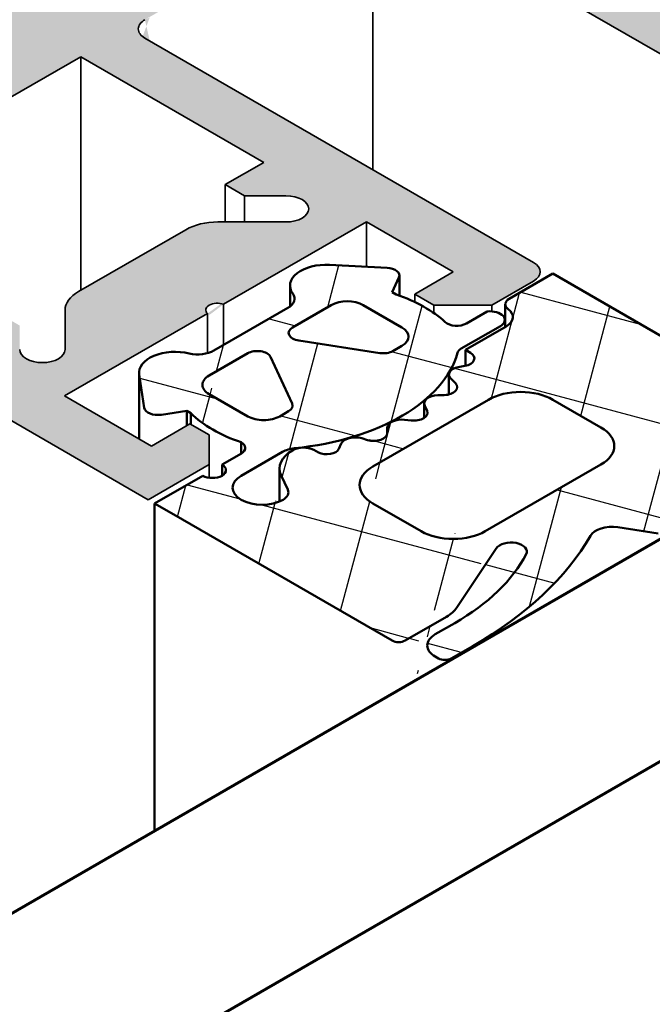
# Model space of a CAD drawing. Units: millimetres. Extents: x 2450 to 23610, y -7352 to 2523.
# Drawn here: x 2633 to 2637, y -6737 to -6731 of the extents above; entities that cross this region are included whole.
import ezdxf

# ---------------------------------------------------------------- set-up
doc = ezdxf.new("R2010")
doc.units = ezdxf.units.MM
for name, color, linetype, lineweight in [('S03_AL_Kontur', 255, 'Continuous', 35), ('S04_AL_Schraffur', 253, 'Continuous', 25), ('S05_EPDM_Kontur', 43, 'Continuous', 50), ('S06_EPDM_Schraffur', 43, 'Continuous', 25), ('S15_Glas_Kontur', 4, 'Continuous', 70)]:
    doc.layers.add(name, color=color, linetype=linetype, lineweight=lineweight)

msp = doc.modelspace()

# ---------------------------------------------------------------- hatches: boundary and pattern name
at = {"layer": 'S04_AL_Schraffur'}
h = msp.add_hatch(color=256, dxfattribs=at)
h.dxf.hatch_style = 1
edge = h.paths.add_edge_path()
edge.add_line((2624.728072349656, -6718.716777037876), (2624.554867272911, -6718.616777040191))
edge.add_ellipse((2624.295059657879, -6718.766777036707), major_axis=(0.3674234528349576, -2.178303357845582e-14), ratio=0.5773502691896257, start_angle=45.0000000000113, end_angle=135.0000000000101)
edge.add_line((2624.035252042826, -6718.616777040205), (2615.894613437436, -6723.316776930403))
edge.add_ellipse((2616.154421052464, -6723.466776926923), major_axis=(-0.36742345283496, -1.223765931373923e-16), ratio=0.5773502691896264, start_angle=-44.99999999999878, end_angle=-5.088887490341627e-14)
edge.add_ellipse((2616.154421052464, -6723.466776926923), major_axis=(-0.36742345283496, -1.223765931373923e-16), ratio=0.5773502691896264, start_angle=-5.088887490341627e-14, end_angle=44.99999999999969)
edge.add_line((2615.894613437403, -6723.616776923424), (2633.821338876985, -6733.966776681657))
edge.add_line((2633.821338876985, -6733.966776681657), (2634.150428522736, -6733.776776686095))
edge.add_line((2634.15042852274, -6733.776776686095), (2634.15042852274, -6733.616776689832))
edge.add_line((2634.15042852274, -6733.616776689832), (2634.046505476713, -6733.556776691233))
edge.add_line((2634.04650547671, -6733.556776691235), (2633.838659384657, -6733.676776688432))
edge.add_line((2633.838659384657, -6733.67677668843), (2633.371005677539, -6733.406776694736))
edge.add_line((2633.371005677536, -6733.406776694736), (2634.1417682689, -6732.96177670513))
edge.add_ellipse((2634.194812323648, -6732.942401705585), major_axis=(-0.06276817319263771, -3.749482839737324e-15), ratio=0.5773502691896261, start_angle=237.6803834918124, end_angle=392.31961650817277, ccw=False)
edge.add_line((2634.228370807262, -6732.911776706299), (2634.999133398623, -6732.466776716693))
edge.add_line((2634.999133398623, -6732.466776716695), (2635.466787105744, -6732.736776710387))
edge.add_line((2635.466787105744, -6732.736776710389), (2635.258941013691, -6732.856776707587))
edge.add_line((2635.258941013691, -6732.856776707585), (2635.362864059718, -6732.916776706184))
edge.add_line((2635.362864059714, -6732.916776706184), (2635.674633197793, -6732.916776706184))
edge.add_line((2635.674633197797, -6732.916776706184), (2635.899799797522, -6732.78677670922))
edge.add_ellipse((2635.813197259163, -6732.736776710389), major_axis=(0.1224744842783185, 4.079219771246415e-17), ratio=0.5773502691896263, start_angle=-45.0000000000006, end_angle=44.99999999999888)
edge.add_line((2635.899799797514, -6732.686776711554), (2633.790952728917, -6731.46923328882))
edge.add_ellipse((2633.890620907672, -6731.426776740988), major_axis=(-0.1224744842783169, -3.399349809372008e-17), ratio=0.5773502691896258, start_angle=315.0000000000011, end_angle=405.0000000000012, ccw=False)
edge.add_line((2633.804018369328, -6731.376776742148), (2634.783688681216, -6730.811163823862))
edge.add_ellipse((2635.033774413967, -6730.966776751734), major_axis=(-0.3674234528349536, -2.209577376091806e-14), ratio=0.5773502691896265, start_angle=270.0000000015179, end_angle=314.99999999998977, ccw=False)
edge.add_ellipse((2635.033774413967, -6730.966776751734), major_axis=(-0.3674234528349536, -2.209577376091806e-14), ratio=0.5773502691896265, start_angle=224.9999999999898, end_angle=270.0000000015179, ccw=False)
edge.add_line((2635.293582029042, -6730.816776755241), (2639.970119100222, -6733.516776692163))
edge.add_ellipse((2640.056721638588, -6733.466776693335), major_axis=(-0.122474484278317, 7.254212493199864e-15), ratio=0.5773502691896256, start_angle=45.00000000001069, end_angle=135.0000000000109)
edge.add_line((2640.143324176939, -6733.516776692169), (2640.316529253677, -6733.416776694487))
edge.add_ellipse((2640.143324176939, -6733.316776696841), major_axis=(0.2449489685566369, 8.158439542492818e-17), ratio=0.5773502691896261, start_angle=-45.0000000000006, end_angle=-5.088887490341627e-14)
edge.add_ellipse((2640.143324176939, -6733.316776696841), major_axis=(0.2449489685566369, 8.158439542492818e-17), ratio=0.5773502691896261, start_angle=-5.088887490341627e-14, end_angle=44.99999999999888)
edge.add_line((2640.316529253656, -6733.216776699178), (2640.160644684614, -6733.126776701279))
edge.add_line((2640.16064468461, -6733.126776701279), (2640.197247224134, -6733.047909189662))
edge.add_line((2640.197247224137, -6733.04790918966), (2639.985478083721, -6732.925644219436))
edge.add_line((2639.985478083717, -6732.925644219436), (2639.848875546531, -6732.946776705482))
edge.add_line((2639.848875546535, -6732.946776705482), (2639.885478086058, -6732.867909193864))
edge.add_line((2639.885478086054, -6732.867909193864), (2639.673708945638, -6732.745644223639))
edge.add_line((2639.673708945641, -6732.745644223641), (2639.537106408452, -6732.766776709687))
edge.add_line((2639.537106408452, -6732.766776709687), (2639.573708947975, -6732.687909198071))
edge.add_line((2639.573708947971, -6732.687909198069), (2639.361939807555, -6732.565644227844))
edge.add_line((2639.361939807558, -6732.565644227844), (2639.225337270372, -6732.586776713891))
edge.add_line((2639.225337270369, -6732.586776713891), (2639.261939809892, -6732.507909202274))
edge.add_line((2639.261939809895, -6732.507909202274), (2639.050170669479, -6732.385644232049))
edge.add_line((2639.050170669483, -6732.385644232049), (2638.913568132296, -6732.406776718096))
edge.add_line((2638.913568132293, -6732.406776718096), (2638.950170671816, -6732.327909206479))
edge.add_line((2638.950170671812, -6732.327909206479), (2638.738401531396, -6732.205644236255))
edge.add_line((2638.7384015314, -6732.205644236255), (2638.601798994213, -6732.226776722301))
edge.add_line((2638.60179899421, -6732.226776722301), (2638.638401533733, -6732.147909210683))
edge.add_line((2638.638401533737, -6732.147909210683), (2638.42663239332, -6732.025644240458))
edge.add_line((2638.426632393317, -6732.025644240458), (2638.290029856127, -6732.046776726505))
edge.add_line((2638.290029856134, -6732.046776726505), (2638.326632395657, -6731.967909214888))
edge.add_line((2638.326632395654, -6731.967909214888), (2638.114863255237, -6731.845644244663))
edge.add_line((2638.114863255241, -6731.845644244663), (2637.978260718051, -6731.86677673071))
edge.add_line((2637.978260718051, -6731.86677673071), (2638.014863257574, -6731.787909219091))
edge.add_line((2638.014863257578, -6731.787909219093), (2637.833478874183, -6731.683186896512))
edge.add_line((2637.833478874183, -6731.683186896512), (2637.68566695463, -6731.364696473874))
edge.add_ellipse((2637.926299195043, -6731.336776743091), major_axis=(-0.2449489685566359, -1.359739923748803e-17), ratio=0.577350269189626, start_angle=255.0000000000044, end_angle=375.00000000000415, ccw=False)
edge.add_line((2637.989696653186, -6731.200174205903), (2638.526299181021, -6731.283186905855))
edge.add_line((2638.526299181021, -6731.283186905856), (2638.863568133458, -6731.477909226333))
edge.add_line((2638.863568133461, -6731.477909226333), (2639.000170670648, -6731.456776740287))
edge.add_line((2639.000170670651, -6731.456776740287), (2638.963568131128, -6731.535644251905))
edge.add_line((2638.963568131124, -6731.535644251903), (2639.175337271541, -6731.657909222128))
edge.add_line((2639.175337271537, -6731.65790922213), (2639.311939808723, -6731.636776736083))
edge.add_line((2639.311939808727, -6731.636776736082), (2639.275337269204, -6731.7156442477))
edge.add_line((2639.2753372692, -6731.7156442477), (2639.487106409616, -6731.837909217925))
edge.add_line((2639.48710640962, -6731.837909217925), (2639.623708946806, -6731.816776731878))
edge.add_line((2639.62370894681, -6731.816776731878), (2639.587106407287, -6731.895644243496))
edge.add_line((2639.587106407283, -6731.895644243495), (2639.798875547699, -6732.01790921372))
edge.add_line((2639.798875547703, -6732.01790921372), (2639.935478084889, -6731.996776727673))
edge.add_line((2639.935478084886, -6731.996776727673), (2639.898875545362, -6732.075644239289))
edge.add_line((2639.898875545366, -6732.075644239291), (2640.110644685783, -6732.197909209516))
edge.add_line((2640.110644685779, -6732.197909209516), (2640.247247222965, -6732.176776723468))
edge.add_line((2640.247247222969, -6732.176776723468), (2640.210644683445, -6732.255644235086))
edge.add_line((2640.210644683442, -6732.255644235086), (2640.422413823858, -6732.377909205311))
edge.add_line((2640.422413823855, -6732.377909205311), (2640.559016361041, -6732.356776719264))
edge.add_line((2640.559016361045, -6732.356776719264), (2640.522413821521, -6732.435644230883))
edge.add_line((2640.522413821525, -6732.435644230881), (2640.734182961941, -6732.557909201106))
edge.add_line((2640.734182961938, -6732.557909201106), (2640.870785499128, -6732.536776715059))
edge.add_line((2640.870785499128, -6732.536776715059), (2640.834182959604, -6732.615644226677))
edge.add_line((2640.834182959608, -6732.615644226677), (2641.045952100024, -6732.737909196902))
edge.add_line((2641.045952100021, -6732.737909196901), (2641.182554637211, -6732.716776710854))
edge.add_ellipse((2641.35575971392, -6732.616776713191), major_axis=(-0.2449489685566361, 1.454921718411219e-14), ratio=0.5773502691896258, start_angle=45.00000000000214, end_angle=135.0000000000017)
edge.add_line((2641.528964790622, -6732.716776710859), (2641.702169867343, -6732.616776713187))
edge.add_ellipse((2641.615567328981, -6732.56677671436), major_axis=(0.1224744842783198, 3.399349809372007e-17), ratio=0.5773502691896263, start_angle=-45.00000000000031, end_angle=-5.088887490341627e-14)
edge.add_ellipse((2641.615567328981, -6732.56677671436), major_axis=(0.1224744842783198, 3.399349809372007e-17), ratio=0.5773502691896263, start_angle=-5.088887490341627e-14, end_angle=44.99999999999888)
edge.add_line((2641.702169867347, -6732.51677671553), (2637.012664990817, -6729.809289812699))
edge.add_ellipse((2637.285440411213, -6729.666776782097), major_axis=(-0.3674234528349521, -1.087791938999042e-16), ratio=0.5773502691896257, start_angle=315.0000000000002, end_angle=405.0000000000003, ccw=False)
edge.add_line((2637.025632796137, -6729.516776785606), (2638.006990926582, -6728.950189404822))
edge.add_ellipse((2638.082183764081, -6729.006776797517), major_axis=(-0.1224744842783185, -7.335796888624793e-15), ratio=0.5773502691896264, start_angle=270.0000000019521, end_angle=314.99999999998863, ccw=False)
edge.add_ellipse((2638.082183764081, -6729.006776797517), major_axis=(-0.1224744842783185, -7.335796888624793e-15), ratio=0.5773502691896264, start_angle=224.999999999989, end_angle=270.0000000019521, ccw=False)
edge.add_line((2638.168786302447, -6728.956776798689), (2640.264567730633, -6730.166776770416))
edge.add_ellipse((2640.351170268992, -6730.116776771588), major_axis=(-0.1224744842783181, 7.24741379358112e-15), ratio=0.5773502691896261, start_angle=45.00000000001145, end_angle=135.0000000000109)
edge.add_line((2640.43777280735, -6730.166776770419), (2640.662939407075, -6730.036776773456))
edge.add_line((2640.662939407075, -6730.036776773456), (2640.662939407075, -6729.856776777661))
edge.add_line((2640.662939407075, -6729.856776777661), (2640.559016361048, -6729.796776779062))
edge.add_line((2640.559016361045, -6729.796776779062), (2640.351170268992, -6729.91677677626))
edge.add_line((2640.351170268992, -6729.916776776258), (2639.883516561874, -6729.646776782566))
edge.add_line((2639.883516561878, -6729.646776782566), (2640.654279153242, -6729.20177679296))
edge.add_ellipse((2640.707323207983, -6729.182401793413), major_axis=(-0.06276817319263822, -3.763080238974826e-15), ratio=0.5773502691896262, start_angle=237.6803834918124, end_angle=392.31961650817277, ccw=False)
edge.add_line((2640.74088169159, -6729.151776794129), (2641.511644282954, -6728.706776804523))
edge.add_line((2641.511644282958, -6728.706776804523), (2641.979297990079, -6728.976776798215))
edge.add_line((2641.979297990079, -6728.976776798217), (2641.771451898026, -6729.096776795414))
edge.add_line((2641.771451898026, -6729.096776795413), (2641.875374944053, -6729.15677679401))
edge.add_line((2641.875374944049, -6729.156776794011), (2642.152503066789, -6729.156776794011))
edge.add_line((2642.152503066789, -6729.156776794011), (2642.48159271254, -6728.966776798449))
edge.add_line((2642.481592712543, -6728.966776798449), (2624.72807234966, -6718.716777037876))
edge = h.paths.add_edge_path(flags=16)
edge.add_line((2639.970119100229, -6727.816776825312), (2640.957388037482, -6728.386776811997))
edge.add_line((2640.957388037486, -6728.386776811997), (2640.749541945433, -6728.506776809195))
edge.add_line((2640.749541945426, -6728.506776809195), (2640.853464991452, -6728.566776807794))
edge.add_line((2640.853464991456, -6728.566776807794), (2641.077400660591, -6728.566776807794))
edge.add_ellipse((2641.077400660598, -6728.637487484261), major_axis=(0.1224744842783176, -3.140184844017011e-17), ratio=0.577350269189626, start_angle=-90, end_angle=90, ccw=False)
edge.add_line((2641.077400660598, -6728.708198160727), (2640.709977207761, -6728.708198160727))
edge.add_ellipse((2640.709977207769, -6728.84961951366), major_axis=(-0.2449489685566315, 2.173007912059751e-15), ratio=0.577350269189626, start_angle=270.0000000000003, end_angle=315.0000000000011)
edge.add_line((2640.536772131044, -6728.749619516005), (2639.957722314919, -6729.083934083218))
edge.add_ellipse((2640.130927391595, -6729.183934080903), major_axis=(-0.2449489685566334, -5.438959694995211e-17), ratio=0.5773502691896257, start_angle=314.9999999999919, end_angle=359.999999999992)
edge.add_line((2639.885978423035, -6729.183934080932), (2639.885978423035, -6729.396066110307))
edge.add_ellipse((2639.763503938758, -6729.396066110304), major_axis=(0.1224744842783178, -3.807271786496677e-17), ratio=0.5773502691896262, start_angle=180.0000000000002, end_angle=360.0000000000002, ccw=False)
edge.add_line((2639.641029454482, -6729.396066110306), (2639.641029454482, -6729.266776791444))
edge.add_line((2639.641029454482, -6729.266776791442), (2639.537106408455, -6729.206776792843))
edge.add_line((2639.537106408452, -6729.206776792845), (2639.329260316399, -6729.326776790042))
edge.add_line((2639.329260316399, -6729.326776790041), (2638.341991379145, -6728.756776803354))
edge.add_line((2638.341991379142, -6728.756776803356), (2639.112753970506, -6728.31177681375))
edge.add_ellipse((2639.165798025254, -6728.292401814201), major_axis=(-0.06276817319263811, -1.359739923748803e-17), ratio=0.5773502691896263, start_angle=-122.31961650817777, end_angle=32.31961650818329, ccw=False)
edge.add_line((2639.199356508868, -6728.261776814917), (2639.970119100233, -6727.816776825312))
h.paths.add_polyline_path([(2631.535031864403, -6732.226776722301), (2616.743318313279, -6723.686776921783), (2624.676110826641, -6719.106777028765), (2639.467824377765, -6727.646776829283)], flags=16)
edge = h.paths.add_edge_path(flags=16)
edge.add_ellipse((2637.735773610655, -6730.686776758273), major_axis=(0.1224744842783174, 4.079219771246498e-17), ratio=0.5773502691896263, start_angle=-45.000000000001194, end_angle=44.99999999999892, ccw=False)
edge.add_line((2637.82237614902, -6730.7367767571), (2636.887068734757, -6731.276776744503))
edge.add_ellipse((2636.80046619642, -6731.226776745661), major_axis=(-0.1224744842783181, 7.295004690912328e-15), ratio=0.5773502691896261, start_angle=45.000000000011426, end_angle=135.000000000011, ccw=False)
edge.add_line((2636.713863658062, -6731.27677674449), (2635.432146090404, -6730.536776761778))
edge.add_ellipse((2635.518748628759, -6730.486776762945), major_axis=(-0.1224744842783179, -3.399349809372007e-17), ratio=0.5773502691896264, start_angle=-45.000000000001194, end_angle=44.99999999999892, ccw=False)
edge.add_line((2635.432146090408, -6730.436776764108), (2636.367453504632, -6729.896776776731))
edge.add_ellipse((2636.454056042994, -6729.946776775559), major_axis=(0.1224744842783173, -7.261011192818635e-15), ratio=0.577350269189626, start_angle=89.99999999882942, end_angle=135.0000000000109, ccw=False)
edge.add_ellipse((2636.454056042994, -6729.946776775559), major_axis=(0.1224744842783173, -7.261011192818635e-15), ratio=0.577350269189626, start_angle=45.00000000001103, end_angle=89.99999999882942, ccw=False)
edge.add_line((2636.540658581345, -6729.896776776722), (2637.822376149013, -6730.636776759441))
edge = h.paths.add_edge_path(flags=16)
edge.add_ellipse((2634.564889776263, -6732.397487396432), major_axis=(0.1224744842783178, 8.164480594444283e-17), ratio=0.5773502691896262, start_angle=-90, end_angle=90, ccw=False)
edge.add_line((2634.564889776278, -6732.468198072899), (2634.197466323419, -6732.468198072899))
edge.add_ellipse((2634.197466323434, -6732.609619425833), major_axis=(-0.2449489685566364, -1.632896118888854e-16), ratio=0.577350269189626, start_angle=270, end_angle=314.9999999999997)
edge.add_line((2634.024261246717, -6732.50961942817), (2633.445211430558, -6732.843933995403))
edge.add_ellipse((2633.61841650726, -6732.943933993075), major_axis=(-0.2449489685566328, -6.798699618744038e-17), ratio=0.5773502691896261, start_angle=314.9999999999998, end_angle=360.0000000000002)
edge.add_line((2633.3734675387, -6732.943933993091), (2633.3734675387, -6733.156066022481))
edge.add_ellipse((2633.250993054423, -6733.156066022474), major_axis=(0.1224744842783172, 2.937038235297404e-16), ratio=0.5773502691896261, start_angle=179.9999999999994, end_angle=359.99999999999943, ccw=False)
edge.add_line((2633.128518570139, -6733.156066022469), (2633.128518570139, -6733.026776703612))
edge.add_line((2633.128518570139, -6733.026776703614), (2633.024595524113, -6732.966776705015))
edge.add_line((2633.024595524117, -6732.966776705015), (2632.816749432064, -6733.086776702211))
edge.add_line((2632.816749432064, -6733.086776702213), (2631.82948049481, -6732.516776715528))
edge.add_line((2631.829480494807, -6732.516776715526), (2632.600243086171, -6732.07177672592))
edge.add_ellipse((2632.653287140919, -6732.052401726373), major_axis=(-0.06276817319263818, -3.059414828434807e-17), ratio=0.5773502691896264, start_angle=-122.31961650817777, end_angle=32.31961650818329, ccw=False)
edge.add_line((2632.686845624526, -6732.021776727089), (2633.457608215891, -6731.576776737483))
edge.add_line((2633.457608215894, -6731.576776737485), (2634.444877153147, -6732.146776724169))
edge.add_line((2634.444877153144, -6732.146776724169), (2634.237031061091, -6732.266776721367))
edge.add_line((2634.237031061098, -6732.266776721367), (2634.340954107121, -6732.326776719966))
edge.add_line((2634.340954107121, -6732.326776719964), (2634.564889776256, -6732.326776719964))
at = {"layer": 'S06_EPDM_Schraffur'}
h = msp.add_hatch(dxfattribs=at)
h.set_pattern_fill('NETZ', color=256, scale=0.4898979371132716, angle=75.00000000000001)
h.set_pattern_definition([(75.00000000000001, (2633.772505554055, -6734.831033133813), (-0.4732050697034469, 0.1267949162813517), []), (165, (2633.772505554055, -6734.831033133813), (-0.1267949162813517, -0.4732050697034469), [])])
edge = h.paths.add_edge_path()
edge.add_line((2636.003719863552, -6732.746778430653), (2635.769231227901, -6732.882160507569))
edge.add_ellipse((2635.821202822944, -6732.912163190766), major_axis=(-0.07349509975682754, -3.739284790309208e-17), ratio=0.5773502691896261, start_angle=-44.9970103593075, end_angle=0)
edge.add_ellipse((2635.821202822944, -6732.912163190766), major_axis=(-0.07349509975682754, -3.739284790309208e-17), ratio=0.5773502691896261, start_angle=0, end_angle=37.81150021824016)
edge.add_ellipse((2635.666413582139, -6732.981535710743), major_axis=(0.1224573160369048, 4.079219771246441e-17), ratio=0.5773502691896257, start_angle=314.99115282814853, end_angle=397.82632906832237, ccw=False)
edge.add_line((2635.747707723187, -6733.035290601106), (2635.747707723187, -6733.034586495188))
edge.add_line((2635.747707723187, -6733.034586495188), (2635.53260448637, -6733.158776406867))
edge.add_line((2635.532604486366, -6733.158776406869), (2635.571247358113, -6733.181086879274))
edge.add_ellipse((2635.507462643718, -6733.20426942939), major_axis=(0.0734953148456595, 1.699674904686008e-18), ratio=0.577350269189626, start_angle=290.00411871012244, end_angle=404.9888279016819, ccw=False)
edge.add_line((2635.532410110374, -6733.244205646325), (2635.49424808259, -6733.251365210856))
edge.add_ellipse((2635.516960300867, -6733.29171498646), major_axis=(-0.07348576755019838, -2.719479847497613e-17), ratio=0.5773502691896262, start_angle=-71.99682955025555, end_angle=0)
edge.add_ellipse((2635.516960300867, -6733.29171498646), major_axis=(-0.07348576755019838, -2.719479847497613e-17), ratio=0.5773502691896262, start_angle=0, end_angle=29.99852879879518)
edge.add_line((2635.453318815909, -6733.312927556827), (2635.487176081913, -6733.346790621014))
edge.add_ellipse((2635.415066445157, -6733.359522725409), major_axis=(0.07347636106144528, -5.099024714058009e-18), ratio=0.577350269189626, start_angle=292.74490462377156, end_angle=390.004524454719, ccw=False)
edge.add_ellipse((2635.415066445157, -6733.359522725409), major_axis=(0.07347636106144528, -5.099024714058009e-18), ratio=0.577350269189626, start_angle=272.99715820304255, end_angle=292.74490462377156, ccw=False)
edge.add_line((2635.418908261437, -6733.401886294988), (2635.383691622524, -6733.402952884319))
edge.add_ellipse((2635.3877468103, -6733.44758776903), major_axis=(-0.07741616980660626, -4.759089733120809e-17), ratio=0.5773502691896261, start_angle=-86.9973775555995, end_angle=0)
edge.add_ellipse((2635.3877468103, -6733.44758776903), major_axis=(-0.07741616980660626, -4.759089733120809e-17), ratio=0.5773502691896261, start_angle=0, end_angle=14.99740686106374)
edge.add_line((2635.31296762575, -6733.459154054874), (2635.325642972859, -6733.486467286663))
edge.add_ellipse((2635.254660795142, -6733.497448073494), major_axis=(0.0734860707248451, -1.019804942811603e-17), ratio=0.5773502691896263, start_angle=319.24924909932923, end_angle=374.99974657673425, ccw=False)
edge.add_ellipse((2635.254660795142, -6733.497448073494), major_axis=(0.0734860707248451, -1.019804942811603e-17), ratio=0.5773502691896263, start_angle=258.00145831997963, end_angle=319.24924909932923, ccw=False)
edge.add_line((2635.239384011472, -6733.53894836454), (2635.204886241293, -6733.534717102432))
edge.add_ellipse((2635.188781514492, -6733.578421928906), major_axis=(-0.07739313791444319, -4.506794239456479e-17), ratio=0.5773502691896258, start_angle=-102.0104362716473, end_angle=0)
edge.add_line((2635.111388378854, -6733.578421918647), (2635.111381727174, -6733.61401043438))
edge.add_ellipse((2635.037900162706, -6733.606709194454), major_axis=(0.07348292903296809, 4.388560603899269e-15), ratio=0.5773502691896263, start_angle=242.99910154978159, end_angle=359.9994611858554, ccw=False)
edge.add_line((2635.004538584345, -6733.644510190687), (2634.973117149451, -6733.635267942368))
edge.add_ellipse((2634.937975725026, -6733.675092864348), major_axis=(-0.0774144233541265, -4.929057223589411e-17), ratio=0.5773502691896256, start_angle=243.0033128551708, end_angle=344.9929715654148)
edge.add_line((2634.863201592581, -6733.66351958967), (2634.846174917753, -6733.700203691481))
edge.add_ellipse((2634.785184044869, -6733.682903584245), major_axis=(0.06666838057557815, 3.994236026012108e-15), ratio=0.5773502691896263, start_angle=228.0146986656675, end_angle=344.9890097254567, ccw=False)
edge.add_line((2634.740586902515, -6733.711514583657), (2634.714385194574, -6733.697888485337))
edge.add_ellipse((2634.65888610375, -6733.733478331534), major_axis=(0.08294613034778549, -4.92905722358941e-15), ratio=0.5773502691896261, start_angle=48.00251302581593, end_angle=135.8217113805613)
edge.add_ellipse((2634.775097820411, -6733.798657047028), major_axis=(-0.2449645174709136, -1.42772691993624e-16), ratio=0.5773502691896261, start_angle=-44.17284366792012, end_angle=0)
edge.add_ellipse((2634.775097820411, -6733.798657047028), major_axis=(-0.2449645174709136, -1.42772691993624e-16), ratio=0.5773502691896261, start_angle=0, end_angle=14.99772832929026)
edge.add_line((2634.538477752901, -6733.83525649362), (2634.578629511584, -6733.921790020278))
edge.add_ellipse((2634.479529099864, -6733.926783974067), major_axis=(0.09796330133922747, 3.059414828434808e-17), ratio=0.5773502691896257, start_angle=314.9999861426314, end_angle=375.00625646289797, ccw=False)
edge.add_ellipse((2634.436216033644, -6733.90177718297), major_axis=(-0.1592172033242727, -4.759089733120809e-17), ratio=0.5773502691896262, start_angle=486.1477022532325, end_angle=494.99999999999136, ccw=False)
edge.add_ellipse((2634.436216033644, -6733.90177718297), major_axis=(-0.1592172033242727, -4.759089733120809e-17), ratio=0.5773502691896262, start_angle=314.9999999999915, end_angle=486.1477022532325, ccw=False)
edge.add_line((2634.323632469493, -6733.836777031899), (2634.554897014948, -6733.703256384327))
edge.add_ellipse((2634.632628175195, -6733.758378275698), major_axis=(-0.1224744842782781, -1.359739923748803e-17), ratio=0.577350269189626, start_angle=279.9221157297663, end_angle=314.9999999999909, ccw=False)
edge.add_ellipse((2634.425811021637, -6733.075768866055), major_axis=(1.07779221666938, 6.934673611118891e-16), ratio=0.577350269189626, start_angle=279.922115729772, end_angle=350.8412129040473)
edge.add_ellipse((2635.56241031383, -6733.181568308605), major_axis=(-0.07348469056706518, -6.798699618744017e-18), ratio=0.5773502691896257, start_angle=314.9999999999647, end_angle=350.8412129040146, ccw=False)
edge.add_line((2635.510448790822, -6733.151568309301), (2635.721398707142, -6733.029776318329))
edge.add_ellipse((2635.664243282835, -6732.996777641006), major_axis=(0.08082994892366198, 6.798699618744014e-18), ratio=0.5773502691896264, start_angle=-44.99998065379387, end_angle=82.61474353264994)
edge.add_ellipse((2635.664243282835, -6732.996777641006), major_axis=(0.08082994892366198, 6.798699618744014e-18), ratio=0.5773502691896264, start_angle=82.61474353264994, end_angle=99.90993551611504)
edge.add_line((2635.650332454844, -6732.9508067462), (2635.528607528058, -6733.021084665449))
edge.add_ellipse((2635.485659104057, -6732.985880951007), major_axis=(0.07348469056693217, 4.422554101992983e-15), ratio=0.577350269189626, start_angle=211.8024744880295, end_angle=314.9999999999061, ccw=False)
edge.add_ellipse((2634.768694331387, -6733.242559254054), major_axis=(0.7701323665237656, 2.175583877998085e-16), ratio=0.5773502691896264, start_angle=31.80247448814178, end_angle=39.50974643386012)
edge.add_ellipse((2634.768694331387, -6733.242559254054), major_axis=(0.7701323665237656, 2.175583877998085e-16), ratio=0.5773502691896264, start_angle=39.50974643386012, end_angle=50.46313433052094)
edge.add_ellipse((2634.768694331387, -6733.242559254054), major_axis=(0.7701323665237656, 2.175583877998085e-16), ratio=0.5773502691896264, start_angle=50.46313433052094, end_angle=57.99981567012777)
edge.add_ellipse((2634.768694331387, -6733.242559254054), major_axis=(0.7701323665237656, 2.175583877998085e-16), ratio=0.5773502691896264, start_angle=57.99981567012777, end_angle=59.48299675712866)
edge.add_line((2635.159762957036, -6732.859514786661), (2635.137698708642, -6732.84677598691))
edge.add_line((2635.137698708638, -6732.84677598691), (2635.174300226999, -6732.767907885725))
edge.add_ellipse((2635.10332897963, -6732.756927283862), major_axis=(0.07347542994064914, 8.498374523430017e-19), ratio=0.5773502691896261, start_angle=-15.00171125784538, end_angle=0)
edge.add_ellipse((2635.10332897963, -6732.756927283862), major_axis=(0.07347542994064914, 8.498374523430017e-19), ratio=0.5773502691896261, start_angle=0, end_angle=85.01131576339988)
edge.add_line((2635.109718329191, -6732.714666920171), (2634.799809263973, -6732.699009877081))
edge.add_ellipse((2634.782739925298, -6732.811722334988), major_axis=(-0.195968509776691, -1.087791938999042e-16), ratio=0.5773502691896265, start_angle=-94.99693528359904, end_angle=0)
edge.add_ellipse((2634.782739925298, -6732.811722334988), major_axis=(-0.195968509776691, -1.087791938999042e-16), ratio=0.5773502691896265, start_angle=0, end_angle=22.37723094641514)
edge.add_ellipse((2634.488277495633, -6732.881718083309), major_axis=(0.1224751066772779, 4.759089733120812e-17), ratio=0.5773502691896258, start_angle=323.53262401518083, end_angle=382.37913954494996, ccw=False)
edge.add_ellipse((2634.488277495633, -6732.881718083309), major_axis=(0.1224751066772779, 4.759089733120812e-17), ratio=0.5773502691896258, start_angle=314.9988098631656, end_angle=323.53262401518083, ccw=False)
edge.add_line((2634.574878675162, -6732.931719374824), (2634.166246996288, -6733.167642984622))
edge.add_ellipse((2634.089694675973, -6733.111848150488), major_axis=(0.1224651017640287, 1.359739923748803e-17), ratio=0.5773502691896262, start_angle=295.1640634546225, end_angle=314.9996634680525, ccw=False)
edge.add_ellipse((2634.089694675973, -6733.111848150488), major_axis=(0.1224651017640287, 1.359739923748803e-17), ratio=0.5773502691896262, start_angle=247.62238712386642, end_angle=295.1640634546225, ccw=False)
edge.add_ellipse((2633.968451320293, -6733.281833962864), major_axis=(-0.1959457662339607, -1.206769182327063e-16), ratio=0.5773502691896255, start_angle=-112.3843929723547, end_angle=0)
edge.add_ellipse((2633.968451320293, -6733.281833962864), major_axis=(-0.1959457662339607, -1.206769182327063e-16), ratio=0.5773502691896255, start_angle=0, end_angle=5.003324241464564)
edge.add_line((2633.773252178018, -6733.29170037325), (2633.800360400548, -6733.470632559006))
edge.add_ellipse((2633.873571919304, -6733.46692686412), major_axis=(-0.0734923329460168, -5.099024714058016e-18), ratio=0.577350269189626, start_angle=5.010309158004786, end_angle=104.995072437035)
edge.add_line((2633.89258702954, -6733.507912831577), (2634.029190587882, -6733.486780935097))
edge.add_line((2634.029190587882, -6733.486780935097), (2634.05125483628, -6733.499519734848))
edge.add_ellipse((2634.713981336643, -6733.274155302567), major_axis=(-0.7691383466559627, -1.631687908498565e-16), ratio=0.5773502691896262, start_angle=30.49787574994091, end_angle=59.50212425004163)
edge.add_ellipse((2634.271643031976, -6733.686780930958), major_axis=(0.07350920571194665, 1.019804942811603e-17), ratio=0.5773502691896258, start_angle=315.9052083845055, end_angle=404.98147865190845, ccw=False)
edge.add_line((2634.323638689709, -6733.717023521022), (2634.323638689709, -6733.716773748633))
edge.add_line((2634.323638689709, -6733.716773748633), (2634.219709687755, -6733.776777185888))
edge.add_ellipse((2634.167744993259, -6733.806779016245), major_axis=(0.07348917571651147, 4.412356052564866e-15), ratio=0.5773502691896261, start_angle=314.9999999995447, end_angle=404.9999999999983, ccw=False)
edge.add_ellipse((2634.167744993259, -6733.806779016245), major_axis=(0.07348917571651147, 4.412356052564866e-15), ratio=0.5773502691896261, start_angle=256.3710646626637, end_angle=314.9999999995447, ccw=False)
edge.add_ellipse((2634.167744993259, -6733.806779016245), major_axis=(0.07348917571651147, 4.412356052564866e-15), ratio=0.5773502691896261, start_angle=224.9999999999983, end_angle=256.3710646626637, ccw=False)
edge.add_line((2634.115780298763, -6733.836780846598), (2633.855972683695, -6733.986780843094))
edge.add_line((2633.855972683702, -6733.986780843093), (2633.959895465441, -6734.046780689102))
edge.add_line((2633.959895465433, -6734.046780689106), (2635.137630521823, -6734.726746340947))
edge.add_ellipse((2635.17227100831, -6734.706740847326), major_axis=(-0.04899614911943695, 2.904744412108382e-15), ratio=0.5773502691896257, start_angle=45.00830598881922, end_angle=134.9960652321265)
edge.add_line((2635.20691413825, -6734.72674481507), (2635.430767745396, -6734.597502874724))
edge.add_ellipse((2635.257472454721, -6734.49746660562), major_axis=(0.2450571834866733, 1.631687908498563e-16), ratio=0.5773502691896257, start_angle=315.0045282648296, end_angle=338.9937947976184)
edge.add_line((2635.486243532175, -6734.54818418081), (2635.703337991339, -6734.221661360129))
edge.add_ellipse((2635.778492313793, -6734.246745035113), major_axis=(0.08573229994642301, 5.268992204526614e-17), ratio=0.5773502691896258, start_angle=343.0747923792892, end_angle=518.9984161114312, ccw=False)
edge.add_ellipse((2634.384150482508, -6734.001729913766), major_axis=(1.543225480464344, 7.070647603493775e-16), ratio=0.5773502691896262, start_angle=315.00035972401304, end_angle=343.0721272118334, ccw=False)
edge.add_line((2635.475382535731, -6734.631745122461), (2635.369729976127, -6734.69274365619))
edge.add_ellipse((2635.473611890656, -6734.752741213836), major_axis=(-0.1469373095421234, -5.43895969499521e-17), ratio=0.5773502691896264, start_angle=-45.01017524141307, end_angle=-5.088887490341627e-14)
edge.add_ellipse((2635.473611890656, -6734.752741213836), major_axis=(-0.1469373095421234, -5.43895969499521e-17), ratio=0.5773502691896264, start_angle=-5.088887490341627e-14, end_angle=45.0123609492099)
edge.add_line((2635.369733940473, -6734.812741059398), (2635.38705418386, -6734.822740906579))
edge.add_ellipse((2635.421695987168, -6734.802766952492), major_axis=(-0.04895846262316423, 2.906444087013066e-15), ratio=0.5773502691896258, start_angle=44.96201669753349, end_angle=135.0226819860115)
edge.add_line((2635.456328550126, -6734.822746247152), (2635.572383562956, -6734.755741854254))
edge.add_ellipse((2633.718992581247, -6733.685709891774), major_axis=(2.621061489792237, 1.522908714598659e-15), ratio=0.5773502691896263, start_angle=315.0006377204152, end_angle=341.6601855758488)
edge.add_ellipse((2636.325617011081, -6734.184578426578), major_axis=(-0.1250449108084381, -3.399349809372007e-18), ratio=0.5773502691896261, start_angle=256.8069385369902, end_angle=341.66142949412585, ccw=False)
edge.add_line((2636.354156382176, -6734.114289181271), (2636.572943114484, -6734.148136887908))
edge.add_ellipse((2636.591965281082, -6734.107160113607), major_axis=(0.07347877869190818, 4.249187261715008e-17), ratio=0.5773502691896261, start_angle=-105.0035998361276, end_angle=-5.088887490341627e-14)
edge.add_ellipse((2636.591965281082, -6734.107160113607), major_axis=(0.07347877869190818, 4.249187261715008e-17), ratio=0.5773502691896261, start_angle=-5.088887490341627e-14, end_angle=15.00359983614344)
edge.add_line((2636.662939136103, -6734.096177660608), (2636.597422971366, -6733.955013793365))
edge.add_ellipse((2636.698084760877, -6733.947883795393), major_axis=(-0.1004280166198465, 6.798699618744014e-18), ratio=0.5773502691896261, start_angle=254.9985031818371, end_angle=375.0014968181738, ccw=False)
edge.add_line((2636.724079978454, -6733.89187773862), (2636.954947841479, -6733.92758635595))
edge.add_ellipse((2636.973970008073, -6733.886609581649), major_axis=(0.07347877869190787, 4.249187261715009e-17), ratio=0.5773502691896263, start_angle=-105.003599836129, end_angle=-5.088887490341627e-14)
edge.add_ellipse((2636.973970008073, -6733.886609581649), major_axis=(0.07347877869190787, 4.249187261715009e-17), ratio=0.5773502691896263, start_angle=-5.088887490341627e-14, end_angle=15.00359983614344)
edge.add_line((2637.044943863094, -6733.875627128665), (2636.979429186323, -6733.734466467457))
edge.add_ellipse((2637.080099109041, -6733.727338818223), major_axis=(-0.1004348202013287, -5.099024714058091e-18), ratio=0.577350269189626, start_angle=255.00522549310898, end_angle=374.994774506886, ccw=False)
edge.add_line((2637.106084705445, -6733.671327206664), (2637.336941996864, -6733.707041927509))
edge.add_ellipse((2637.355964163454, -6733.666065153208), major_axis=(0.07347877869190836, 4.589122242652209e-17), ratio=0.5773502691896261, start_angle=-105.0035998361263, end_angle=-5.088887490341627e-14)
edge.add_ellipse((2637.355964163454, -6733.666065153208), major_axis=(0.07347877869190836, 4.589122242652209e-17), ratio=0.5773502691896261, start_angle=-5.088887490341627e-14, end_angle=15.00359983614344)
edge.add_line((2637.426938018476, -6733.655082700207), (2637.372039705283, -6733.53677825961))
edge.add_line((2637.37203970528, -6733.53677825961), (2636.003719863552, -6732.746778430653))
edge = h.paths.add_edge_path(flags=16)
edge.add_ellipse((2636.090322401911, -6733.676778408929), major_axis=(0.2449489685565402, 2.719479847497613e-17), ratio=0.5773502691896257, start_angle=315.0000000000158, end_angle=405.0000000000158, ccw=False)
edge.add_line((2636.263527478613, -6733.776778406599), (2635.639989202494, -6734.136778398169))
edge.add_ellipse((2635.466784125752, -6734.03677840052), major_axis=(0.2449489685566663, 1.472598337419954e-14), ratio=0.5773502691896263, start_angle=224.999999999993, end_angle=314.99999999999295, ccw=False)
edge.add_line((2635.293579049035, -6734.136778398181), (2635.033771433971, -6733.986778401687))
edge.add_ellipse((2635.206976510684, -6733.886778404024), major_axis=(-0.2449489685566519, -9.518179466241644e-17), ratio=0.5773502691896257, start_angle=314.99999999999187, end_angle=404.99999999999176, ccw=False)
edge.add_line((2635.033771434003, -6733.786778406341), (2635.65730971014, -6733.426778414764))
edge.add_ellipse((2635.830514786843, -6733.526778412433), major_axis=(-0.2449489685566665, -1.471238597496206e-14), ratio=0.5773502691896261, start_angle=224.999999999993, end_angle=314.99999999999295, ccw=False)
edge.add_line((2636.003719863574, -6733.426778414779), (2636.263527478624, -6733.576778411266))
edge = h.paths.add_edge_path(flags=16)
edge.add_ellipse((2635.10291440287, -6733.086698220316), major_axis=(0.1224938052129287, 4.759089733120801e-17), ratio=0.5773502691896263, start_angle=-44.99096345549492, end_angle=44.99096345548202, ccw=False)
edge.add_line((2635.189544263003, -6733.136698219146), (2635.141697206281, -6733.164322730222))
edge.add_ellipse((2635.089735987659, -6733.134334061452), major_axis=(-0.0734705995942855, 4.357966455614912e-15), ratio=0.5773502691896258, start_angle=74.99500087507698, end_angle=135.0106540835562, ccw=False)
edge.add_line((2635.070714205334, -6733.175306006334), (2634.633583875778, -6733.107682106546))
edge.add_ellipse((2634.652606834502, -6733.066701027689), major_axis=(-0.07348618530720823, -1.189772433280202e-17), ratio=0.5773502691896261, start_angle=-45.0012811274122, end_angle=74.9973084903038, ccw=False)
edge.add_line((2634.600645416436, -6733.036699747367), (2634.808493622802, -6732.916698529471))
edge.add_ellipse((2634.895096161168, -6732.966714556779), major_axis=(0.1224941166542875, -7.233816394343628e-15), ratio=0.5773502691896258, start_angle=45.009182172940314, end_angle=134.9908178269746, ccw=False)
edge.add_line((2634.981698699533, -6732.91669852947), (2635.189544262999, -6733.036698221486))
edge = h.paths.add_edge_path(flags=16)
edge.add_ellipse((2634.527265237708, -6733.459079310026), major_axis=(0.07346740376655973, 4.419154752183612e-17), ratio=0.577350269189626, start_angle=-45.0120935144281, end_angle=15.006438555810576, ccw=False)
edge.add_line((2634.579203570929, -6733.489078582011), (2634.531367085814, -6733.51669698957))
edge.add_ellipse((2634.444764547455, -6733.466714892746), major_axis=(-0.1224525608469147, 7.288205991293583e-15), ratio=0.5773502691896261, start_angle=44.989741067449586, end_angle=135.0102589325868, ccw=False)
edge.add_line((2634.358162009097, -6733.516696989564), (2634.150316445642, -6733.396697297555))
edge.add_ellipse((2634.236888504388, -6733.346697298716), major_axis=(-0.1224529338450798, -4.079219771246495e-17), ratio=0.5773502691896262, start_angle=-45.01008434433078, end_angle=45.010084344321285, ccw=False)
edge.add_line((2634.150316445649, -6733.296697299874), (2634.358154080406, -6733.1767021855))
edge.add_ellipse((2634.410119790625, -6733.206697882303), major_axis=(0.07348238237064512, -4.347768406186797e-15), ratio=0.5773502691896261, start_angle=14.997555326748625, end_angle=135.0064173102531, ccw=False)
edge.add_line((2634.481099132948, -6733.195719213864), (2634.598227163189, -6733.448096527311))

# ---------------------------------------------------------------- linework, layer by layer
at = {"layer": 'S03_AL_Kontur'}
for p, q in [((2615.894613437396, -6723.616776923419), (2633.821338876985, -6733.966776681657)), ((2635.033774413959, -6730.754644722331), (2635.033774413959, -6732.18677672323)), ((2639.970119100229, -6733.516776692169), (2635.293582029034, -6730.816776755236)), ((2633.804018369313, -6731.47677673982), (2635.899799797522, -6732.686776711555)), ((2632.686845624526, -6732.021776727089), (2633.457608215894, -6731.576776737485)), ((2633.457608215894, -6731.576776737485), (2634.444877153144, -6732.146776724169)), ((2633.457608215894, -6731.576776737485), (2633.457608215894, -6732.836776708052)), ((2634.444877153144, -6732.146776724169), (2634.237031061098, -6732.266776721367)), ((2634.237031061098, -6732.266776721367), (2634.340954107121, -6732.326776719964)), ((2634.237031061098, -6732.266776721367), (2634.237031061098, -6732.468198072899)), ((2634.340954107121, -6732.326776719964), (2634.564889776263, -6732.326776719964)), ((2634.340954107121, -6732.326776719964), (2634.340954107121, -6732.468198072899)), ((2634.024261246717, -6732.509619428168), (2633.445211430544, -6732.84393399541)), ((2634.564889776263, -6732.468198072899), (2634.197466323426, -6732.468198072899)), ((2634.999133398623, -6732.466776716695), (2634.228370807262, -6732.911776706301)), ((2635.466787105744, -6732.736776710389), (2634.999133398623, -6732.466776716695)), ((2634.999133398623, -6732.709080013504), (2634.999133398623, -6732.466776716695)), ((2635.258941013691, -6732.856776707585), (2635.466787105744, -6732.736776710389)), ((2635.899799797522, -6732.78677670922), (2635.674633197797, -6732.916776706184)), ((2635.362864059714, -6732.916776706184), (2635.258941013691, -6732.856776707585)), ((2635.258941013691, -6732.899649133439), (2635.258941013691, -6732.856776707585)), ((2634.228370807262, -6733.131775785633), (2634.228370807262, -6732.911776706301)), ((2635.674633197797, -6732.916776706184), (2635.362864059714, -6732.916776706184)), ((2635.362864059714, -6732.959677537959), (2635.362864059714, -6732.916776706184)), ((2635.674633197797, -6732.95049758659), (2635.674633197797, -6732.916776706184)), ((2634.141768268904, -6732.961776705132), (2633.371005677536, -6733.406776694736)), ((2633.3734675387, -6732.943933993075), (2633.3734675387, -6733.156066022474)), ((2634.141768268904, -6733.17584305151), (2634.141768268904, -6732.961776705132)), ((2633.371005677536, -6733.406776694736), (2633.838659384657, -6733.67677668843)), ((2633.838659384657, -6733.67677668843), (2634.04650547671, -6733.556776691235)), ((2634.04650547671, -6733.556776691235), (2634.15042852274, -6733.616776689832)), ((2634.15042852274, -6733.616776689832), (2634.15042852274, -6733.776776686095)), ((2634.15042852274, -6733.776776686095), (2633.821338876985, -6733.966776681657)), ((2634.15042852274, -6733.848013301317), (2634.15042852274, -6733.776776686095))]:
    msp.add_line(p, q, dxfattribs=at)
for centre, major_axis, ratio, start_param, end_param in [((2633.890620907672, -6731.426776740988), (-0.1224744842783169, -3.399349809372007e-17), 0.5773502691896258, 5.497787143782157, 7.068583470577055), ((2634.197466323434, -6732.609619425833), (-0.2449489685566364, -1.632896118888854e-16), 0.577350269189626, 4.71238898038469, 5.497787143782133), ((2633.61841650726, -6732.943933993075), (-0.2449489685566328, -6.798699618744038e-17), 0.5773502691896261, 5.497787143782135, 6.28318530717959), ((2634.194812323648, -6732.942401705585), (-0.06276817319263771, -3.749482839737324e-15), 0.5773502691896261, 4.148305259334903, 6.847269028229114)]:
    msp.add_ellipse(centre, major_axis=major_axis, ratio=ratio, start_param=start_param, end_param=end_param, dxfattribs=at)
at = {"layer": 'S03_AL_Kontur', "extrusion": (0, 0, -1)}
for centre, major_axis, ratio, start_param, end_param in [((2634.564889776263, -6732.397487396432), (0.1224744842783178, 8.164480594444283e-17), 0.5773502691896262, 4.71238898038469, 7.853981633974483), ((2635.813197259163, -6732.736776710389), (0.1224744842783185, 4.079219771246415e-17), 0.5773502691896263, 5.497787143782157, 7.068583470577045), ((2633.250993054423, -6733.156066022474), (0.1224744842783172, 2.937038235297404e-16), 0.5773502691896261, 1.024523440327563e-14, 3.141592653589803)]:
    msp.add_ellipse(centre, major_axis=major_axis, ratio=ratio, start_param=start_param, end_param=end_param, dxfattribs=at)
at = {"layer": 'S05_EPDM_Kontur'}
for p, q in [((2634.799809263951, -6732.699009877081), (2635.109718329198, -6732.714666920171)), ((2635.174300226999, -6732.767907885726), (2635.137698708638, -6732.84677598691)), ((2635.176804409571, -6732.756927283862), (2635.176804409571, -6732.865487189304)), ((2635.769231227901, -6732.882160507569), (2636.003719863552, -6732.746778430653)), ((2636.003719863552, -6732.746778430653), (2637.37203970528, -6733.53677825961)), ((2634.586771415522, -6732.811722334988), (2634.586771415522, -6732.923746246487)), ((2635.137698708638, -6732.84677598691), (2635.159762957036, -6732.859514786663)), ((2634.176290071262, -6733.161844612582), (2634.57487867517, -6732.931719374818)), ((2634.600645416436, -6733.036699747364), (2634.808493622809, -6732.916698529462)), ((2634.981698699526, -6732.916698529462), (2635.189544262995, -6733.036698221485)), ((2635.747707723187, -6732.912163190766), (2635.747707723187, -6733.03458649519)), ((2635.537620627072, -6733.015880950307), (2635.650332454844, -6732.950806746198)), ((2635.721398707135, -6733.029776318329), (2635.510448790815, -6733.151568309305)), ((2635.532604486366, -6733.158776406869), (2635.752990609062, -6733.031536419606)), ((2635.070714205334, -6733.175306006332), (2634.633583875771, -6733.107682106544)), ((2635.189544262995, -6733.136698219149), (2635.141697206285, -6733.164322730222)), ((2634.150316445628, -6733.296697299883), (2634.358154080406, -6733.1767021855)), ((2634.481099132948, -6733.195719213863), (2634.598227163185, -6733.448096527304)), ((2635.559441811679, -6733.174270943859), (2635.532604486366, -6733.158776406869)), ((2635.532604486366, -6733.244141930575), (2635.532604486366, -6733.158776406869)), ((2635.49424808259, -6733.251365210856), (2635.530184911664, -6733.244623115069)), ((2633.772505554055, -6733.281833962864), (2633.772505554055, -6733.638582756524)), ((2633.800360400548, -6733.47063255901), (2633.773252178018, -6733.291700373248)), ((2635.443474533318, -6733.29171498646), (2635.443474533318, -6733.398645421984)), ((2635.478695939125, -6733.338309025966), (2635.453318815916, -6733.312927556831)), ((2634.358162009104, -6733.51669698957), (2634.150316445628, -6733.396697297548)), ((2635.383691622524, -6733.402952884319), (2635.41890826143, -6733.401886294988)), ((2635.657309710133, -6733.426778414768), (2635.033771433974, -6733.786778406359)), ((2635.310330640501, -6733.44758776903), (2635.310330640501, -6733.52514326507)), ((2635.325642972855, -6733.486467286665), (2635.31296762575, -6733.459154054882)), ((2636.26352747862, -6733.576778411264), (2636.003719863552, -6733.426778414768)), ((2634.029190587882, -6733.486780935097), (2633.892587029533, -6733.507912831577)), ((2634.05125483628, -6733.499519734848), (2634.029190587882, -6733.486780935097)), ((2634.029190587882, -6733.566773446962), (2634.029190587882, -6733.486780935097)), ((2634.05125483628, -6733.559518735256), (2634.05125483628, -6733.499519734848)), ((2634.579203570929, -6733.489078582011), (2634.531367085814, -6733.51669698957)), ((2635.20488624129, -6733.534717102432), (2635.239384011465, -6733.53894836454)), ((2635.111383091736, -6733.606709593426), (2635.111388377537, -6733.578428954438)), ((2635.111388376577, -6733.578421928906), (2635.111388376577, -6733.578428954438)), ((2634.323638689709, -6733.716773748633), (2634.323638689709, -6733.656780625951)), ((2634.849577444472, -6733.692872921491), (2634.863201592581, -6733.663519589659)), ((2634.973117149455, -6733.63526794237), (2635.004538584345, -6733.644510190689)), ((2634.219709687755, -6733.776777185892), (2634.324436575769, -6733.716313088903)), ((2634.546025636836, -6733.708378276863), (2634.323632469486, -6733.836777031901)), ((2634.714385194578, -6733.697888485341), (2634.740586902507, -6733.711514583653)), ((2634.219709687755, -6733.836780846598), (2634.219709687755, -6733.776777185892)), ((2635.639989202461, -6734.136778398183), (2636.26352747862, -6733.776778406592)), ((2633.855972683702, -6733.986780843093), (2634.115780298763, -6733.836780846598)), ((2634.53013330294, -6733.798657047028), (2634.53013330294, -6733.9760058036)), ((2634.574151613456, -6733.912139426379), (2634.538477752894, -6733.835256493606)), ((2633.959895465433, -6734.046780689106), (2633.855972683702, -6733.986780843093)), ((2633.855972683702, -6733.986780843093), (2633.855972683702, -6735.751653697368)), ((2635.033771433974, -6733.986778401687), (2635.293579049042, -6734.136778398183)), ((2635.137630521827, -6734.726746340945), (2633.959895465433, -6734.046780689106)), ((2636.572943114491, -6734.148136887909), (2636.354156382176, -6734.114289181273)), ((2635.698455166004, -6734.229005416294), (2635.486243532175, -6734.54818418081)), ((2635.430767745388, -6734.597502874726), (2635.20691413825, -6734.726744815066)), ((2635.369729976124, -6734.692743656194), (2635.475382535731, -6734.631745122461)), ((2635.572383563076, -6734.755741854185), (2635.456328550126, -6734.82274624715)), ((2635.387054183853, -6734.822740906574), (2635.369733940473, -6734.812741059396))]:
    msp.add_line(p, q, dxfattribs=at)
at = {"layer": 'S05_EPDM_Kontur', "extrusion": (0, 0, -1)}
for centre, major_axis, ratio, start_param, end_param in [((2634.782739925298, -6732.811722334988), (-0.195968509776691, -1.087791938999042e-16), 0.5773502691896265, 5.892628949685475, 7.941194607182362), ((2635.103328979637, -6732.756927283862), (0.07347542994064914, 8.498374523430018e-19), 0.5773502691896261, 4.799457945655702, 6.545014562062488), ((2634.768694331387, -6733.242559254054), (0.7701323665237656, 2.175583877998085e-16), 0.5773502691896264, 5.245011164814581, 5.728127417080014), ((2635.821202822944, -6732.912163190766), (-0.07349509975682754, -3.739284790309208e-17), 0.5773502691896262, 5.623250133252741, 7.068531291503499), ((2634.895096161168, -6732.966714556779), (0.1224941166542875, -7.233816394343628e-15), 0.5773502691896258, 3.927151076139022, 5.497626884631842), ((2635.664243282835, -6732.996777641006), (0.08082994892366198, 6.798699618744014e-18), 0.5773502691896264, 4.539427976968159, 7.06858313292204), ((2634.652606834502, -6733.066701027691), (-0.07348618530720823, -1.189772433280202e-17), 0.5773502691896261, 4.974235343889887, 7.068605830468515), ((2635.10291440287, -6733.086698220316), (0.1224938052129287, 4.75908973312079e-17), 0.5773502691896263, 5.49794486123698, 7.068425753122417), ((2633.968451320293, -6733.281833962864), (-0.1959457662339608, -1.206769182327063e-16), 0.5773502691896255, 6.195860825621182, 8.244662992402352), ((2634.410119790625, -6733.206697882303), (0.07348238237064512, -4.347768406186797e-15), 0.5773502691896258, 3.926878813794203, 6.021428586977809), ((2634.425811021645, -6733.075768866055), (1.07779221666938, 6.934673611118891e-16), 0.577350269189626, 0.1598509903135444, 1.397622738546455), ((2635.089735987659, -6733.134334061452), (-0.0734705995942855, 4.357966455614912e-15), 0.5773502691896258, 3.926804868150403, 4.974275619373464), ((2635.516960300867, -6733.29171498646), (-0.07348576755019838, -2.719479847497607e-17), 0.5773502691896262, 5.759612208886271, 7.539767033828694), ((2634.236888504388, -6733.346697298716), (-0.1224529338450798, -4.079219771246422e-17), 0.5773502691896262, 5.497611138770827, 7.068759475588512), ((2635.3877468103, -6733.44758776903), (-0.07741616980660626, -4.759089733120809e-17), 0.5773502691896261, 6.021431178192836, 7.801575986125414), ((2634.527265237708, -6733.459079310028), (0.07346740376655973, 4.419154752183612e-17), 0.577350269189626, 6.021273545382469, 7.068794542221942), ((2633.873571919304, -6733.466926864122), (-0.0734923329460168, -5.099024714058011e-18), 0.577350269189626, 4.450675594783378, 6.195738915829578), ((2634.713981336643, -6733.274155302567), (-0.7691383466559627, -1.631687908498564e-16), 0.5773502691896262, 5.244677327085598, 5.750896960478983), ((2634.444764547462, -6733.466714892746), (-0.1224525608469147, 7.288205991293583e-15), 0.5773502691896261, 3.926811764835862, 5.497966195932883), ((2635.188781514492, -6733.578421928906), (-0.07739313791444319, -4.506794239456479e-17), 0.577350269189626, 6.283028076439279, 8.06360329151568), ((2634.937975725026, -6733.675092864348), (-0.07741442335412652, -4.929057223589412e-17), 0.5773502691896255, 0.2619220571239215, 2.041977404602993), ((2634.775097820411, -6733.798657047028), (-0.2449645174709136, -1.42772691993624e-16), 0.5773502691896261, 6.021425567513843, 7.054146869153521), ((2634.65888610375, -6733.733478331534), (0.08294613034778549, -4.92905722358941e-15), 0.5773502691896261, 3.912649247895338, 5.445383405647632), ((2633.718992581247, -6733.685709891774), (2.621061489792237, 1.522908714598659e-15), 0.5773502691896263, 0.3200901459061862, 0.7853870330764966), ((2635.257472454721, -6734.497466605618), (0.2450571834866733, 1.631687908498563e-16), 0.5773502691896257, 0.36662744413112, 0.7853191302667694), ((2635.17227100831, -6734.706740847326), (-0.04899614911943694, 2.90474441210838e-15), 0.5773502691896256, 3.927059491641936, 5.497642176929609), ((2635.473611890656, -6734.752741213836), (-0.1469373095421234, -5.43895969499521e-17), 0.5773502691896264, 5.497571404519753, 7.068761062041878), ((2635.421695987168, -6734.80276695249), (-0.04895846262316423, 2.906444087013066e-15), 0.5773502691896258, 3.926594941650448, 5.498450077470959)]:
    msp.add_ellipse(centre, major_axis=major_axis, ratio=ratio, start_param=start_param, end_param=end_param, dxfattribs=at)
at = {"layer": 'S05_EPDM_Kontur'}
for centre, major_axis, ratio, start_param, end_param in [((2634.488277495633, -6732.881718083309), (0.1224751066772779, 4.759089733120812e-17), 0.5773502691896258, 5.497766371975828, 6.673774976002228), ((2635.666413582139, -6732.981535710743), (0.1224573160369048, 4.079219771246422e-17), 0.5773502691896257, 5.49763273150384, 6.94337929336465), ((2635.485659104057, -6732.985880951007), (0.07348469056693217, 4.422554101992981e-15), 0.577350269189626, 3.696650543687407, 5.497787143780499), ((2634.089694675973, -6733.11184815049), (0.1224651017640287, 1.359739923748803e-17), 0.5773502691896262, 4.321825956959481, 5.497781270191616), ((2635.56241031383, -6733.181568308603), (-0.07348469056706518, -6.798699618744017e-18), 0.5773502691896257, 5.497787143781522, 6.123334316865471), ((2635.507462643718, -6733.20426942939), (0.0734953148456595, 1.699674904686004e-18), 0.5773502691896258, 5.026705144425027, 7.068388480677027), ((2635.415066445157, -6733.359522725409), (0.07347636106144528, -5.099024714058009e-18), 0.577350269189626, 4.764699259230939, 6.806863049409589), ((2635.830514786843, -6733.526778412433), (-0.2449489685566665, -1.471238597496206e-14), 0.5773502691896262, 3.926990816987118, 5.497787143782015), ((2635.254660795142, -6733.497448073494), (0.0734860707248451, -1.019804942811602e-17), 0.5773502691896263, 4.502974922630562, 6.544980271908347), ((2635.037900162713, -6733.606709194456), (0.07348292903296809, 4.388560603899267e-15), 0.5773502691896263, 4.241134401431744, 6.283175903098707), ((2636.090322401911, -6733.676778408929), (0.2449489685565402, 2.719479847497606e-17), 0.5773502691896257, 5.497787143782414, 7.06858347057731), ((2634.271643031983, -6733.686780930958), (0.07350920571194665, 1.019804942811602e-17), 0.5773502691896258, 5.513586010508417, 7.068260212070928), ((2634.632628175195, -6733.758378275698), (-0.1224744842782781, -1.359739923748803e-17), 0.577350269189626, 4.885562568633032, 5.497787143781979), ((2634.785184044869, -6733.682903584245), (0.06666838057557815, 3.994236026012108e-15), 0.5773502691896263, 3.979607234658618, 6.021194102903958), ((2634.167744993259, -6733.806779016243), (0.07348917571651147, 4.412356052564866e-15), 0.5773502691896261, 3.926990816987211, 7.068583470577004), ((2635.206976510684, -6733.886778404024), (-0.2449489685566519, -9.518179466241618e-17), 0.5773502691896257, 5.497787143781996, 7.068583470576891), ((2634.436216033644, -6733.90177718297), (-0.1592172033242727, -4.759089733120809e-17), 0.5773502691896264, 5.497787143781989, 8.639379797371781), ((2634.479529099864, -6733.926783974067), (0.09796330133922747, 3.059414828434808e-17), 0.5773502691896255, 5.497786901925431, 6.545093890855834), ((2635.466784125752, -6734.036778400518), (0.2449489685566663, 1.472598337419953e-14), 0.5773502691896263, 3.926990816987118, 5.497787143782015), ((2636.325617011081, -6734.184578426578), (-0.1250449108084381, -3.399349809372006e-18), 0.5773502691896261, 4.482126619437189, 5.96311687174296), ((2635.778492313793, -6734.246745035115), (0.08573229994642301, 5.268992204526611e-17), 0.5773502691896258, 5.987784707614547, 9.05823117378006), ((2634.384150482508, -6734.001729913768), (1.543225480464344, 7.070647603493775e-16), 0.5773502691896262, 5.497793422150564, 5.987738191667326)]:
    msp.add_ellipse(centre, major_axis=major_axis, ratio=ratio, start_param=start_param, end_param=end_param, dxfattribs=at)
at = {"layer": 'S15_Glas_Kontur'}
for p, q in [((2564.596708816838, -6775.738508334777), (2637.637423573176, -6733.568432008403)), ((2565.635307232818, -6776.338143409824), (2638.676021989156, -6734.168067083449))]:
    msp.add_line(p, q, dxfattribs=at)

doc.saveas('drawing.dxf')
